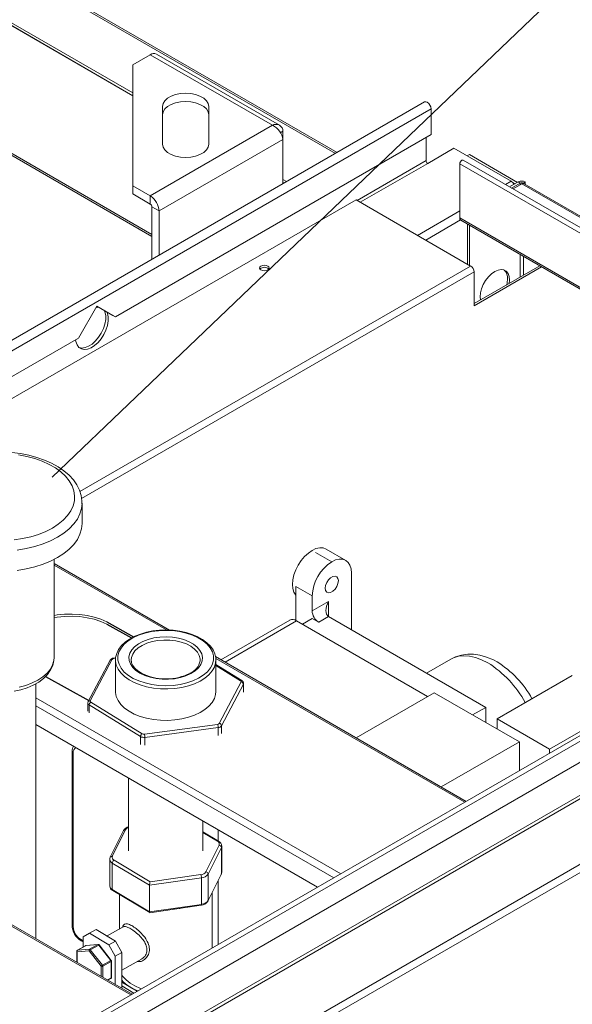
# Model space of a CAD drawing. Units: inches. Extents: x 15 to 225, y 47 to 180.
# Drawn here: x 125 to 132, y 104 to 117 of the extents above; entities that cross this region are included whole.
import ezdxf

# ---------------------------------------------------------------- set-up
doc = ezdxf.new("R2010")
doc.units = ezdxf.units.IN
doc.header["$MEASUREMENT"] = 0

msp = doc.modelspace()

# ---------------------------------------------------------------- linework, layer by layer
at = {"color": 7, "linetype": 'Continuous', "lineweight": 15}
for p, q in [((129.108, 115.496), (108.117, 127.614)), ((129.131, 115.509), (108.136, 127.629)), ((110.296, 125.593), (126.372, 116.313)), ((110.262, 125.574), (126.372, 116.274)), ((120.511, 119.657), (126.372, 116.274)), ((126.608, 116.828), (126.372, 116.691)), ((128.259, 115.875), (126.608, 116.828)), ((128.352, 115.877), (126.691, 116.836)), ((126.372, 115.058), (126.372, 116.691)), ((126.949, 116.29), (126.89, 116.269)), ((127.015, 116.303), (126.949, 116.29)), ((127.085, 116.308), (127.015, 116.303)), ((127.154, 116.303), (127.085, 116.308)), ((127.22, 116.29), (127.154, 116.303)), ((127.279, 116.269), (127.22, 116.29)), ((130.31, 116.19), (122.607, 111.743)), ((126.78, 116.168), (126.772, 116.127)), ((126.803, 116.206), (126.78, 116.168)), ((126.84, 116.24), (126.803, 116.206)), ((126.89, 116.269), (126.84, 116.24)), ((126.84, 116.13), (126.89, 116.158)), ((126.89, 116.158), (126.949, 116.18)), ((126.949, 116.18), (127.015, 116.193)), ((127.015, 116.193), (127.085, 116.198)), ((127.085, 116.198), (127.154, 116.193)), ((127.154, 116.193), (127.22, 116.18)), ((127.22, 116.18), (127.279, 116.158)), ((127.329, 116.24), (127.279, 116.269)), ((127.279, 116.158), (127.329, 116.13)), ((127.366, 116.206), (127.329, 116.24)), ((127.389, 116.168), (127.366, 116.206)), ((127.397, 116.127), (127.389, 116.168)), ((130.326, 116.193), (130.31, 116.19)), ((130.31, 116.19), (130.31, 116.19)), ((130.346, 116.187), (130.326, 116.193)), ((130.365, 116.171), (130.346, 116.187)), ((130.382, 116.149), (130.365, 116.171)), ((130.397, 116.098), (122.668, 111.637)), ((126.772, 116.127), (126.772, 115.622)), ((126.772, 116.017), (126.78, 116.057)), ((126.78, 116.057), (126.803, 116.096)), ((126.803, 116.096), (126.84, 116.13)), ((127.329, 116.13), (127.366, 116.096)), ((127.366, 116.096), (127.389, 116.057)), ((127.389, 116.057), (127.397, 116.017)), ((127.397, 115.622), (127.397, 116.127)), ((130.393, 116.123), (130.382, 116.149)), ((130.397, 116.098), (130.393, 116.123)), ((130.397, 115.749), (130.397, 116.098)), ((128.259, 115.875), (126.608, 114.922)), ((128.398, 115.795), (128.398, 115.684)), ((130.397, 115.749), (126.139, 113.291)), ((126.726, 114.719), (128.398, 115.684)), ((128.398, 115.684), (128.398, 115.086)), ((130.329, 115.71), (130.329, 115.399)), ((126.772, 115.622), (126.78, 115.582)), ((126.78, 115.582), (126.803, 115.544)), ((126.803, 115.544), (126.84, 115.51)), ((126.84, 115.51), (126.89, 115.481)), ((127.279, 115.481), (127.329, 115.51)), ((127.329, 115.51), (127.366, 115.544)), ((127.366, 115.544), (127.389, 115.582)), ((127.389, 115.582), (127.397, 115.622)), ((130.704, 115.565), (130.351, 115.361)), ((130.704, 115.565), (131.476, 115.119)), ((126.89, 115.481), (126.949, 115.46)), ((126.949, 115.46), (127.015, 115.446)), ((127.015, 115.446), (127.085, 115.442)), ((127.085, 115.442), (127.154, 115.446)), ((127.154, 115.446), (127.22, 115.46)), ((127.22, 115.46), (127.279, 115.481)), ((129.398, 114.861), (130.329, 115.399)), ((130.351, 115.361), (129.441, 114.836)), ((130.786, 115.369), (130.784, 115.356)), ((130.792, 115.383), (130.786, 115.369)), ((130.801, 115.394), (130.792, 115.383)), ((130.811, 115.403), (130.801, 115.394)), ((130.821, 115.406), (130.811, 115.403)), ((130.83, 115.405), (130.821, 115.406)), ((138.911, 110.74), (130.83, 115.405)), ((130.882, 115.462), (130.914, 115.481)), ((130.914, 115.481), (131.564, 115.105)), ((130.784, 115.356), (138.865, 110.691)), ((130.784, 115.356), (130.784, 114.625)), ((128.398, 115.144), (128.447, 115.115)), ((128.398, 115.105), (128.413, 115.095)), ((128.398, 115.104), (128.413, 115.095)), ((131.401, 115.075), (131.476, 115.119)), ((131.457, 115.043), (131.573, 115.11)), ((131.476, 115.119), (131.487, 115.111)), ((131.482, 115.028), (131.599, 115.096)), ((131.487, 115.111), (131.498, 115.102)), ((131.492, 115.108), (131.53, 115.085)), ((131.498, 115.102), (131.507, 115.09)), ((131.599, 115.096), (131.573, 115.11)), ((131.599, 115.096), (131.599, 115.07)), ((131.643, 115.096), (131.668, 115.11)), ((131.643, 115.096), (131.643, 115.089)), ((131.668, 115.11), (131.668, 115.078)), ((126.372, 115.058), (126.608, 114.922)), ((126.372, 114.948), (126.372, 115.058)), ((131.621, 115.083), (131.504, 115.016)), ((131.507, 115.09), (131.516, 115.077)), ((131.516, 115.077), (131.516, 115.077)), ((131.621, 115.083), (139.702, 110.418)), ((139.724, 110.428), (131.654, 115.086)), ((123.2, 111.297), (129.386, 114.868)), ((126.372, 114.948), (126.608, 114.812)), ((126.608, 114.812), (126.608, 114.922)), ((129.386, 114.868), (130.931, 113.976)), ((126.63, 114.774), (126.726, 114.719)), ((126.63, 114.774), (126.63, 114.066)), ((126.726, 114.719), (126.726, 114.121)), ((130.214, 114.39), (130.784, 114.719)), ((130.325, 114.325), (130.795, 114.597)), ((130.784, 114.625), (137.649, 110.663)), ((130.798, 114.595), (137.629, 110.651)), ((130.888, 114), (130.888, 114.543)), ((130.914, 113.986), (130.914, 114.528)), ((131.599, 114.133), (131.599, 113.828)), ((131.643, 114.107), (131.643, 113.853)), ((125.658, 110.932), (130.931, 113.976)), ((125.681, 110.84), (130.977, 113.896)), ((128.088, 113.964), (128.083, 113.949)), ((128.083, 113.949), (128.088, 113.935)), ((128.102, 113.976), (128.088, 113.964)), ((128.088, 113.935), (128.102, 113.923)), ((128.123, 113.984), (128.102, 113.976)), ((128.102, 113.923), (128.123, 113.915)), ((128.148, 113.987), (128.123, 113.984)), ((128.123, 113.915), (128.148, 113.912)), ((128.173, 113.984), (128.148, 113.987)), ((128.148, 113.912), (128.173, 113.915)), ((128.194, 113.976), (128.173, 113.984)), ((128.173, 113.915), (128.194, 113.923)), ((128.208, 113.964), (128.194, 113.976)), ((128.194, 113.923), (128.208, 113.935)), ((128.213, 113.949), (128.208, 113.964)), ((128.208, 113.935), (128.213, 113.949)), ((130.977, 113.469), (131.863, 113.98)), ((130.977, 113.439), (131.888, 113.965)), ((130.977, 113.896), (130.977, 113.439)), ((131.256, 113.902), (131.212, 113.871)), ((131.3, 113.921), (131.256, 113.902)), ((131.342, 113.929), (131.3, 113.921)), ((131.38, 113.923), (131.342, 113.929)), ((131.411, 113.905), (131.38, 113.923)), ((131.435, 113.875), (131.411, 113.905)), ((131.133, 113.781), (131.101, 113.726)), ((131.17, 113.829), (131.133, 113.781)), ((131.212, 113.871), (131.17, 113.829)), ((131.424, 113.748), (131.429, 113.802)), ((131.449, 113.835), (131.435, 113.875)), ((131.454, 113.787), (131.449, 113.835)), ((131.451, 113.742), (131.454, 113.787)), ((131.078, 113.669), (131.063, 113.613)), ((131.101, 113.726), (131.078, 113.669)), ((131.418, 113.724), (131.424, 113.748)), ((131.063, 113.613), (131.058, 113.559)), ((131.058, 113.559), (131.062, 113.518)), ((125.889, 113.435), (125.639, 113.002)), ((125.903, 113.419), (125.876, 113.413)), ((126.139, 113.291), (125.889, 113.435)), ((125.889, 113.435), (126.105, 113.31)), ((125.916, 113.42), (125.903, 113.419)), ((125.987, 113.379), (125.996, 113.356)), ((125.996, 113.356), (126.007, 113.308)), ((126.007, 113.253), (125.996, 113.193)), ((126.007, 113.308), (126.007, 113.253)), ((126.03, 113.337), (126.02, 113.359)), ((126.041, 113.289), (126.03, 113.337)), ((126.03, 113.174), (126.041, 113.234)), ((126.041, 113.234), (126.041, 113.289)), ((126.105, 113.31), (126.139, 113.291)), ((125.976, 113.132), (125.947, 113.071)), ((125.996, 113.193), (125.976, 113.132)), ((125.981, 113.051), (126.01, 113.112)), ((126.01, 113.112), (126.03, 113.174)), ((125.639, 113.002), (122.877, 111.408)), ((125.601, 112.981), (125.605, 112.955)), ((125.911, 113.014), (125.869, 112.964)), ((125.903, 112.944), (125.945, 112.995)), ((125.947, 113.071), (125.911, 113.014)), ((125.945, 112.995), (125.981, 113.051)), ((125.605, 112.955), (125.62, 112.911)), ((125.62, 112.911), (125.645, 112.878)), ((125.645, 112.878), (125.678, 112.857)), ((125.684, 112.869), (125.649, 112.875)), ((125.678, 112.857), (125.718, 112.849)), ((125.728, 112.874), (125.684, 112.869)), ((125.718, 112.849), (125.762, 112.854)), ((125.775, 112.892), (125.728, 112.874)), ((125.762, 112.854), (125.809, 112.873)), ((125.823, 112.923), (125.775, 112.892)), ((125.809, 112.873), (125.857, 112.903)), ((125.869, 112.964), (125.823, 112.923)), ((125.857, 112.903), (125.903, 112.944)), ((137.837, 110.772), (106.644, 92.764)), ((106.69, 92.716), (137.883, 110.723)), ((125.688, 110.5), (125.688, 110.776)), ((125.688, 110.776), (125.688, 110.769)), ((137.883, 110.438), (106.69, 92.43)), ((128.836, 110.111), (129.057, 109.984)), ((129.245, 110.002), (128.98, 110.155)), ((137.855, 109.978), (106.692, 91.988)), ((106.692, 91.937), (137.877, 109.94)), ((125.313, 108.693), (125.313, 110.016)), ((126.868, 109.061), (125.313, 109.959)), ((125.313, 109.936), (126.825, 109.063)), ((129.323, 109.831), (129.323, 109.065)), ((128.792, 109.524), (128.571, 109.652)), ((128.571, 109.192), (128.571, 109.652)), ((128.792, 109.32), (128.792, 109.524)), ((138.641, 109.499), (107.447, 91.491)), ((138.688, 109.417), (107.495, 91.409)), ((128.792, 109.32), (129.013, 109.448)), ((129.013, 109.448), (129.013, 109.244)), ((128.489, 109.196), (127.562, 108.661)), ((128.582, 109.186), (127.617, 108.629)), ((128.582, 109.186), (130.35, 108.166)), ((128.792, 109.218), (128.66, 109.142)), ((128.881, 109.167), (128.792, 109.218)), ((129.013, 109.244), (128.881, 109.167)), ((129.013, 109.244), (131.135, 108.019)), ((126.066, 108.656), (125.772, 108.096)), ((126.093, 108.667), (125.799, 108.107)), ((126.141, 108.688), (126.112, 108.684)), ((126.141, 108.682), (126.116, 108.679)), ((126.139, 108.659), (126.139, 108.234)), ((126.139, 108.652), (126.139, 108.659)), ((127.281, 108.645), (127.281, 108.659)), ((130.871, 106.75), (127.489, 108.703)), ((127.492, 108.678), (130.851, 106.739)), ((127.494, 108.666), (127.494, 108.659)), ((127.494, 108.234), (127.494, 108.659)), ((127.843, 108.38), (127.494, 108.596)), ((127.827, 108.379), (127.494, 108.584)), ((130.662, 108.669), (130.335, 108.481)), ((132.302, 108.449), (131.289, 107.864)), ((133.852, 108.528), (131.996, 107.456)), ((125.063, 104.899), (125.063, 108.337)), ((127.539, 107.802), (127.834, 108.362)), ((127.864, 108.331), (127.569, 107.771)), ((127.864, 108.225), (127.864, 108.331)), ((127.866, 108.235), (127.866, 108.342)), ((130.439, 108.217), (129.384, 107.608)), ((131.588, 107.554), (130.439, 108.217)), ((125.063, 108.149), (129.178, 105.773)), ((125.767, 108.076), (125.767, 107.969)), ((126.477, 107.624), (125.783, 108.051)), ((125.783, 108.051), (125.783, 107.945)), ((125.806, 108.089), (126.499, 107.662)), ((125.063, 108.04), (129.084, 105.718)), ((131.135, 108.019), (130.958, 107.917)), ((131.135, 108.019), (131.135, 107.815)), ((125.063, 107.788), (128.866, 105.593)), ((126.529, 107.657), (127.517, 107.789)), ((131.289, 107.864), (131.289, 107.726)), ((131.996, 107.456), (131.289, 107.864)), ((127.524, 107.746), (126.536, 107.613)), ((127.524, 107.64), (127.524, 107.746)), ((127.569, 107.771), (127.569, 107.665)), ((126.477, 107.518), (126.477, 107.624)), ((126.536, 107.613), (126.536, 107.507)), ((131.588, 107.554), (130.533, 106.945)), ((131.588, 107.164), (131.588, 107.554)), ((125.554, 107.426), (125.554, 105.078)), ((125.568, 107.406), (125.568, 105.058)), ((131.996, 107.456), (131.996, 107.4)), ((126.316, 107.064), (126.316, 106.083)), ((127.316, 106.083), (127.316, 106.487)), ((126.247, 106.356), (126.068, 105.996)), ((126.275, 106.368), (126.096, 106.007)), ((127.53, 106.213), (127.316, 106.34)), ((127.514, 106.211), (127.316, 106.33)), ((127.522, 106.368), (127.522, 106.218)), ((126.363, 104.148), (122.986, 106.097)), ((122.986, 106.075), (126.344, 104.137)), ((127.358, 105.798), (127.537, 106.159)), ((127.567, 106.128), (127.388, 105.768)), ((127.567, 105.771), (127.567, 106.128)), ((127.572, 105.791), (127.572, 106.148)), ((126.061, 105.967), (126.061, 105.609)), ((126.119, 105.955), (126.608, 105.662)), ((126.598, 105.617), (126.096, 105.917)), ((126.096, 105.917), (126.096, 105.559)), ((127.298, 105.718), (126.598, 105.617)), ((126.608, 105.662), (127.29, 105.761)), ((127.298, 105.36), (127.298, 105.718)), ((127.386, 105.402), (127.565, 105.762)), ((127.388, 105.411), (127.567, 105.771)), ((127.388, 105.768), (127.388, 105.411)), ((127.522, 105.675), (127.522, 104.817)), ((126.096, 105.559), (126.598, 105.26)), ((126.103, 105.545), (126.601, 105.248)), ((126.598, 105.26), (126.598, 105.617)), ((126.191, 105.492), (126.191, 105.026)), ((127.441, 104.77), (127.441, 105.514)), ((126.598, 105.26), (127.298, 105.36)), ((126.602, 105.247), (127.295, 105.347)), ((127.007, 105.306), (126.927, 105.294)), ((125.877, 105.021), (125.787, 104.971)), ((125.877, 105.021), (126.138, 104.865)), ((126.244, 105.055), (126.025, 104.933)), ((125.666, 104.89), (125.701, 104.869)), ((125.676, 104.867), (125.701, 104.852)), ((125.787, 104.971), (125.701, 104.921)), ((125.701, 104.783), (125.701, 104.921)), ((125.787, 104.971), (126.048, 104.815)), ((126.048, 104.815), (126.138, 104.865)), ((126.138, 104.865), (126.225, 104.711)), ((125.615, 104.726), (125.615, 104.58)), ((125.783, 104.733), (125.62, 104.72)), ((125.736, 104.802), (125.623, 104.739)), ((125.738, 104.803), (125.625, 104.74)), ((125.625, 104.74), (125.788, 104.753)), ((125.902, 104.816), (125.738, 104.803)), ((125.906, 104.817), (125.742, 104.804)), ((125.946, 104.525), (125.783, 104.733)), ((125.788, 104.753), (125.902, 104.816)), ((125.912, 104.81), (125.799, 104.747)), ((125.799, 104.747), (125.962, 104.538)), ((126.075, 104.602), (125.912, 104.81)), ((126.082, 104.603), (125.919, 104.812)), ((126.135, 104.661), (126.048, 104.815)), ((125.62, 104.72), (125.62, 104.577)), ((125.962, 104.538), (126.075, 104.602)), ((126.085, 104.373), (126.085, 104.594)), ((126.225, 104.711), (126.135, 104.661)), ((126.135, 104.28), (126.135, 104.661)), ((126.225, 104.711), (126.225, 104.233)), ((126.225, 104.472), (126.488, 104.619)), ((125.946, 104.389), (125.946, 104.525)), ((126.081, 104.588), (125.967, 104.525)), ((125.967, 104.525), (125.967, 104.376)), ((126.081, 104.366), (126.081, 104.588)), ((126.032, 104.339), (126.081, 104.366)), ((126.036, 104.337), (126.077, 104.359)), ((126.225, 104.31), (126.43, 104.187)), ((126.387, 104.161), (126.225, 104.258)), ((126.225, 104.233), (126.225, 104.228))]:
    msp.add_line(p, q, dxfattribs=at)
at = {"linetype": 'Continuous', "lineweight": 15}
for p, q in [((110.78, 123.525), (126.63, 114.375)), ((126.63, 114.402), (110.803, 123.538))]:
    msp.add_line(p, q, dxfattribs=at)
for p, q in [((126.022, 109.172), (126.383, 108.97)), ((126.022, 109.142), (126.356, 108.956)), ((125.193, 108.434), (125.781, 108.113))]:
    msp.add_line(p, q)
msp.add_lwpolyline([(125.286, 111.128), (138.317, 123.6), (142.254, 123.6)])
at = {"color": 7, "linetype": 'Continuous', "lineweight": 15, "flags": 128}
for points in [[(128.194, 113.923), (128.208, 113.935), (128.213, 113.949), (128.208, 113.964), (128.194, 113.976), (128.173, 113.984), (128.148, 113.987), (128.123, 113.984), (128.102, 113.976), (128.088, 113.964), (128.083, 113.949), (128.088, 113.935), (128.102, 113.923), (128.123, 113.915), (128.148, 113.912), (128.173, 113.915), (128.194, 113.923)], [(125.686, 110.768), (125.686, 110.807), (125.675, 110.88), (125.652, 110.952), (125.617, 111.021), (125.57, 111.088), (125.512, 111.151), (125.443, 111.211), (125.364, 111.265), (125.275, 111.314), (125.179, 111.357), (125.076, 111.393), (124.968, 111.422), (124.855, 111.444), (124.74, 111.459), (124.622, 111.466), (124.504, 111.466), (124.386, 111.459), (124.271, 111.444), (124.158, 111.422), (124.05, 111.393), (123.947, 111.357), (123.851, 111.314), (123.788, 111.281)], [(124.77, 110.278), (124.885, 110.296), (124.996, 110.321), (125.101, 110.354), (125.198, 110.393), (125.287, 110.439), (125.367, 110.49), (125.435, 110.547), (125.492, 110.607), (125.536, 110.671), (125.566, 110.738), (125.584, 110.806), (125.587, 110.875), (125.577, 110.943), (125.553, 111.01), (125.515, 111.076), (125.465, 111.138), (125.402, 111.197), (125.328, 111.251), (125.244, 111.299), (125.15, 111.342), (125.049, 111.378), (124.941, 111.407), (124.828, 111.429)], [(125.688, 110.769), (125.68, 110.703), (125.659, 110.631), (125.624, 110.561), (125.576, 110.494), (125.515, 110.43), (125.442, 110.371), (125.358, 110.316), (125.264, 110.268), (125.161, 110.226), (125.051, 110.191), (124.934, 110.163), (124.813, 110.142)], [(124.813, 109.867), (124.934, 109.887), (125.051, 109.915), (125.161, 109.95), (125.264, 109.992), (125.358, 110.041), (125.442, 110.095), (125.515, 110.155), (125.576, 110.218), (125.624, 110.286), (125.659, 110.356), (125.68, 110.427), (125.688, 110.5)], [(128.571, 109.534), (128.547, 109.572), (128.532, 109.621), (128.527, 109.678), (128.532, 109.74), (128.547, 109.806), (128.572, 109.873), (128.605, 109.939), (128.645, 110), (128.691, 110.055), (128.741, 110.101), (128.792, 110.137)], [(128.792, 110.137), (128.844, 110.161), (128.894, 110.172), (128.94, 110.17), (128.98, 110.155), (128.98, 110.155)], [(129.323, 109.831), (129.318, 109.887), (129.302, 109.936), (129.278, 109.975), (129.245, 110.002), (129.205, 110.017), (129.159, 110.019), (129.109, 110.008), (129.057, 109.984)], [(129.146, 109.729), (129.14, 109.76), (129.125, 109.782), (129.102, 109.791), (129.073, 109.787), (129.042, 109.769), (129.013, 109.74), (128.99, 109.704), (128.974, 109.665), (128.969, 109.627), (128.974, 109.595), (128.99, 109.573), (129.013, 109.564), (129.042, 109.568), (129.073, 109.586), (129.102, 109.615), (129.125, 109.651), (129.14, 109.691), (129.146, 109.729)], [(126.022, 109.172), (125.941, 109.207), (125.852, 109.236), (125.756, 109.258), (125.657, 109.272), (125.555, 109.278), (125.453, 109.276), (125.352, 109.266), (125.313, 109.26)], [(126.022, 109.142), (125.941, 109.178), (125.852, 109.207), (125.756, 109.229), (125.657, 109.243), (125.555, 109.249), (125.453, 109.247), (125.352, 109.236), (125.313, 109.23)], [(127.492, 108.667), (127.492, 108.687), (127.48, 108.741), (127.456, 108.794), (127.42, 108.844), (127.373, 108.891), (127.315, 108.934), (127.248, 108.972), (127.173, 109.003), (127.092, 109.029), (127.006, 109.047), (126.916, 109.059), (126.825, 109.063), (126.733, 109.06), (126.643, 109.05), (126.556, 109.033), (126.474, 109.008), (126.398, 108.978), (126.329, 108.941), (126.269, 108.899), (126.219, 108.852), (126.181, 108.8), (126.155, 108.746), (126.141, 108.69), (126.14, 108.651)], [(127.258, 108.412), (127.324, 108.453), (127.378, 108.499), (127.419, 108.55), (127.447, 108.603), (127.461, 108.658), (127.461, 108.714), (127.446, 108.769), (127.417, 108.822), (127.375, 108.873), (127.32, 108.918), (127.254, 108.959), (127.178, 108.994), (127.094, 109.021), (127.004, 109.042), (126.91, 109.054), (126.813, 109.058), (126.717, 109.053), (126.623, 109.041), (126.533, 109.02), (126.45, 108.992), (126.375, 108.957), (126.309, 108.916), (126.255, 108.87), (126.214, 108.819), (126.186, 108.766), (126.172, 108.711), (126.172, 108.655), (126.187, 108.6), (126.216, 108.547), (126.258, 108.496), (126.313, 108.451), (126.379, 108.41), (126.455, 108.375), (126.539, 108.348), (126.629, 108.327), (126.723, 108.315), (126.819, 108.311), (126.916, 108.316), (127.01, 108.328), (127.1, 108.349), (127.183, 108.377), (127.258, 108.412)], [(127.156, 108.475), (127.09, 108.445), (127.016, 108.422), (126.936, 108.406), (126.853, 108.399), (126.769, 108.399), (126.686, 108.408), (126.607, 108.425), (126.534, 108.449), (126.469, 108.48), (126.414, 108.517), (126.371, 108.558), (126.34, 108.604), (126.324, 108.651), (126.321, 108.7), (126.333, 108.748), (126.358, 108.794), (126.397, 108.837), (126.448, 108.876), (126.509, 108.909), (126.579, 108.936), (126.657, 108.956), (126.738, 108.967), (126.822, 108.971), (126.906, 108.966), (126.987, 108.953), (127.063, 108.933), (127.133, 108.905), (127.193, 108.871), (127.242, 108.832), (127.279, 108.788), (127.303, 108.742), (127.312, 108.693), (127.308, 108.645), (127.289, 108.597), (127.257, 108.553), (127.212, 108.512), (127.156, 108.475)], [(127.281, 108.659), (127.281, 108.674), (127.269, 108.72), (127.244, 108.764), (127.206, 108.806), (127.156, 108.843), (127.096, 108.874), (127.027, 108.898), (126.951, 108.916), (126.872, 108.926), (126.791, 108.927), (126.711, 108.92), (126.634, 108.906), (126.562, 108.884), (126.499, 108.855), (126.445, 108.82), (126.402, 108.78), (126.371, 108.737), (126.355, 108.691), (126.351, 108.659)], [(131.162, 108.62), (131.078, 108.662), (130.996, 108.693), (130.915, 108.711), (130.839, 108.716), (130.767, 108.709), (130.7, 108.688), (130.662, 108.669)], [(131.287, 108.632), (131.237, 108.659), (131.146, 108.698), (131.053, 108.724), (130.971, 108.736), (130.891, 108.737), (130.806, 108.725), (130.727, 108.701), (130.665, 108.67)], [(124.771, 108.236), (124.862, 108.257), (124.949, 108.284), (125.029, 108.319), (125.103, 108.36), (125.167, 108.409), (125.222, 108.463), (125.264, 108.523), (125.294, 108.585), (125.309, 108.649), (125.311, 108.69)], [(124.838, 108.291), (124.93, 108.316), (125.016, 108.348), (125.093, 108.387), (125.16, 108.432), (125.216, 108.481), (125.26, 108.535), (125.291, 108.591), (125.309, 108.649), (125.313, 108.693)], [(127.28, 108.374), (127.204, 108.338), (127.122, 108.31), (127.032, 108.288), (126.939, 108.274), (126.843, 108.268), (126.746, 108.27), (126.651, 108.28), (126.559, 108.297), (126.472, 108.322), (126.393, 108.354), (126.322, 108.392), (126.261, 108.435), (126.212, 108.483), (126.174, 108.534), (126.15, 108.588), (126.139, 108.644), (126.139, 108.652)], [(126.351, 108.659), (126.352, 108.644), (126.353, 108.638)], [(126.834, 108.404), (126.832, 108.404), (126.756, 108.406), (126.682, 108.415), (126.611, 108.431), (126.546, 108.452), (126.488, 108.479), (126.44, 108.511), (126.401, 108.546), (126.374, 108.582), (126.357, 108.62), (126.354, 108.641)], [(127.494, 108.659), (127.49, 108.618), (127.473, 108.563), (127.443, 108.51), (127.4, 108.46), (127.345, 108.415), (127.28, 108.374)], [(126.139, 108.234), (126.139, 108.219), (126.15, 108.164), (126.174, 108.11), (126.212, 108.058), (126.261, 108.01), (126.322, 107.967), (126.393, 107.929), (126.472, 107.897), (126.559, 107.872), (126.651, 107.855), (126.746, 107.845), (126.843, 107.843), (126.939, 107.849), (127.032, 107.863), (127.122, 107.885), (127.204, 107.914), (127.28, 107.949)], [(127.28, 107.949), (127.345, 107.99), (127.4, 108.036), (127.443, 108.086), (127.473, 108.139), (127.49, 108.194), (127.494, 108.234)], [(125.772, 108.096), (125.767, 108.08), (125.767, 108.076)], [(126.068, 105.996), (126.062, 105.977), (126.063, 105.966)], [(127.565, 105.762), (127.571, 105.781), (127.57, 105.792)], [(127.565, 105.762), (127.566, 105.766), (127.567, 105.771)], [(127.386, 105.402), (127.387, 105.406), (127.388, 105.411)], [(125.623, 104.739), (125.624, 104.74), (125.625, 104.74)], [(125.736, 104.802), (125.737, 104.803), (125.738, 104.803)], [(125.742, 104.804), (125.741, 104.804), (125.738, 104.803)], [(125.906, 104.817), (125.904, 104.817), (125.902, 104.816)], [(126.225, 104.411), (126.239, 104.388), (126.282, 104.34), (126.336, 104.296), (126.401, 104.258), (126.475, 104.225), (126.489, 104.22)], [(126.439, 104.192), (126.435, 104.193), (126.361, 104.228), (126.297, 104.27), (126.244, 104.316), (126.225, 104.338)]]:
    msp.add_lwpolyline(points, dxfattribs=at)
at = {"color": 7, "linetype": 'Continuous', "lineweight": 15}
for centre, radius, start, end in [((126.657, 116.76), 0.0835, 65.6929, 125.6176), ((128.306, 115.796), 0.0918, 359.0549, 120.9369), ((128.142, 115.644), 0.259, 8.9674, 63.1846), ((130.376, 115.401), 0.0476, 182.6055, 237.3945), ((131.621, 115.019), 0.103, 62.6097, 117.3903), ((131.621, 115.053), 0.0476, 62.6097, 117.3903), ((131.643, 115.047), 0.0426, 90.8287, 121.9455), ((131.642, 115.066), 0.0239, 60.3167, 89.4335), ((126.471, 114.707), 0.255, 2.6055, 57.3945), ((126.583, 114.772), 0.0476, 2.6055, 57.3945), ((130.816, 114.621), 0.0321, 172.7442, 235.9436), ((128.148, 113.875), 0.0844, 44.9043, 135.0957), ((128.148, 113.875), 0.0844, 44.9044, 135.0956), ((130.877, 113.892), 0.0999, 2.605, 57.3938), ((131.286, 113.816), 0.143, 354.3593, 47.5147), ((129.368, 109.498), 0.576, 122.6055, 177.3945), ((128.984, 109.329), 0.192, 182.6058, 237.3935), ((128.527, 109.11), 0.0943, 54.3788, 114.3101), ((126.117, 108.624), 0.0603, 94.9974, 148.6953), ((126.087, 108.643), 0.0244, 74.1363, 149.1641), ((126.118, 108.649), 0.0299, 92.6568, 144.131), ((126.11, 108.679), 0.00615, 3.5105, 71.2739), ((127.057, 108.688), 0.226, 291.7176, 349.6249), ((130.408, 107.405), 1.43, 28.3005, 58.2009), ((130.596, 107.505), 1.322, 28.4702, 58.502), ((126.833, 109.087), 0.683, 270.0614, 296.8124), ((127.836, 108.367), 0.0157, 62.3445, 125.2466), ((127.822, 108.367), 0.0133, 336.6348, 67.341), ((127.829, 108.328), 0.0345, 5.8834, 82.5123), ((127.823, 108.343), 0.0427, 358.4126, 61.9139), ((127.844, 108.342), 0.0223, 331.5152, 359.8311), ((125.797, 108.079), 0.0306, 185.3102, 243.6331), ((125.793, 108.083), 0.0245, 74.3689, 148.9796), ((125.83, 108.049), 0.0466, 120.6934, 177.1529), ((125.811, 108.101), 0.0133, 156.6428, 247.3472), ((127.515, 107.819), 0.0299, 272.6555, 324.1467), ((127.389, 107.746), 0.135, 0.0638, 18.6367), ((127.535, 107.768), 0.0345, 5.8834, 82.5123), ((126.523, 107.622), 0.0466, 120.7014, 177.1561), ((126.522, 107.703), 0.0472, 241.2687, 278.8634), ((126.401, 107.613), 0.135, 0.0498, 18.6507), ((127.521, 107.806), 0.0597, 272.653, 324.1441), ((126.522, 107.707), 0.0942, 241.2708, 278.8622), ((125.673, 107.431), 0.119, 148.1594, 182.553), ((125.579, 107.428), 0.0252, 185.7121, 245.6229), ((125.632, 107.414), 0.0639, 111.7177, 187.3778), ((126.337, 106.305), 0.103, 101.2909, 150.2364), ((126.269, 106.344), 0.0246, 74.6516, 150.4276), ((126.336, 106.33), 0.0717, 105.9281, 148.3378), ((127.523, 106.198), 0.0158, 64.1145, 125.2132), ((127.499, 106.174), 0.0405, 338.4568, 68.2606), ((127.502, 106.15), 0.0685, 358.7057, 65.4114), ((127.533, 106.125), 0.0342, 5.9564, 83.1941), ((127.528, 106.148), 0.044, 332.8615, 0.443), ((126.123, 105.973), 0.0623, 186.0453, 244.472), ((126.09, 105.983), 0.0247, 74.7594, 150.327), ((126.134, 105.992), 0.0405, 158.4633, 248.2567), ((126.143, 105.914), 0.0472, 121.5713, 177.278), ((127.286, 105.848), 0.0877, 273.0207, 325.2559), ((127.354, 105.764), 0.0342, 5.9481, 83.2021), ((127.528, 105.791), 0.0439, 332.8454, 359.7978), ((127.171, 105.718), 0.127, 0.0744, 19.8586), ((127.292, 105.835), 0.117, 273.0185, 325.2585), ((126.123, 105.615), 0.0621, 185.4605, 244.5165), ((126.131, 105.607), 0.0685, 178.7447, 245.4191), ((126.112, 105.558), 0.0158, 174.6129, 233.9364), ((127.286, 105.464), 0.117, 274.1385, 327.8236), ((127.292, 105.477), 0.117, 273.0185, 325.2585), ((127.282, 105.357), 0.0164, 322.1478, 11.8039), ((125.579, 105.081), 0.0251, 185.6935, 245.627), ((125.81, 105.086), 0.257, 181.5914, 238.4095), ((125.779, 105.068), 0.211, 182.6051, 237.3954), ((125.691, 104.887), 0.0252, 174.3801, 234.307), ((125.63, 104.726), 0.015, 119.1388, 180), ((125.623, 104.727), 0.00741, 185.2794, 244.6972), ((125.634, 104.727), 0.0162, 124.9052, 203.5217), ((125.744, 104.789), 0.015, 94.6224, 119.1388), ((125.798, 104.74), 0.0162, 124.9115, 203.5145), ((125.825, 104.699), 0.0546, 119.1246, 141.2336), ((125.787, 104.74), 0.0135, 32.5093, 85.7494), ((125.901, 104.803), 0.0136, 32.5244, 85.7348), ((125.907, 104.803), 0.015, 38.076, 94.6224), ((125.917, 104.804), 0.00772, 78.648, 131.1705), ((126.08, 104.596), 0.00773, 78.6982, 131.1514), ((126.057, 104.587), 0.0235, 2.5745, 39.0198), ((126.078, 104.595), 0.00753, 292.787, 354.5808), ((126.07, 104.594), 0.015, 0, 38.076), ((125.989, 104.491), 0.0546, 119.1302, 141.2209), ((125.957, 104.545), 0.023, 242.029, 296.8194), ((125.944, 104.524), 0.0235, 2.5804, 39.0138), ((126.07, 104.373), 0.015, 299.1388, 0), ((126.074, 104.365), 0.00705, 303.2238, 7.9795), ((126.078, 104.373), 0.00732, 291.8142, 355.5536)]:
    msp.add_arc(centre, radius, start, end, dxfattribs=at)
for centre, major_axis, ratio, start_param, end_param in [((129.102, 109.397), (0.088, 0.153), 0.577335, 1.570837, 3.141633), ((126.608, 105.637), (0.0065, 0.0323), 0.23241, 0.711942, 2.282738), ((126.608, 105.28), (0.0065, 0.0323), 0.23241, 2.282738, 3.223848)]:
    msp.add_ellipse(centre, major_axis=major_axis, ratio=ratio, start_param=start_param, end_param=end_param, dxfattribs=at)
for points in [[(128.363, 115.775), (128.398, 115.795)], [(126.486, 104.621), (126.494, 104.626)]]:
    msp.add_open_spline(points, degree=1, dxfattribs=at)
for points, knots in [([(126.234, 105.049), (126.237, 105.061), (126.246, 105.089), (126.276, 105.102), (126.325, 105.091), (126.386, 105.057), (126.448, 105.009), (126.509, 104.949), (126.562, 104.877), (126.596, 104.797), (126.599, 104.718), (126.571, 104.65), (126.52, 104.604), (126.47, 104.581), (126.44, 104.588), (126.435, 104.589)], [0, 0, 0, 0, 0.062937, 0.151129, 0.238809, 0.317693, 0.390678, 0.466042, 0.549073, 0.638105, 0.724606, 0.806888, 0.892013, 0.981254, 1, 1, 1, 1]), ([(126.494, 104.626), (126.504, 104.632), (126.534, 104.649), (126.562, 104.701), (126.567, 104.768), (126.544, 104.835), (126.501, 104.899), (126.441, 104.96), (126.375, 105.011), (126.316, 105.047), (126.274, 105.06), (126.251, 105.064), (126.245, 105.055), (126.245, 105.055)], [0, 0, 0, 0, 0.059173, 0.173063, 0.278125, 0.373685, 0.473541, 0.584337, 0.697188, 0.800215, 0.897351, 0.999081, 1, 1, 1, 1])]:
    msp.add_open_spline(points, degree=3, knots=knots, dxfattribs=at)

doc.saveas('drawing.dxf')
